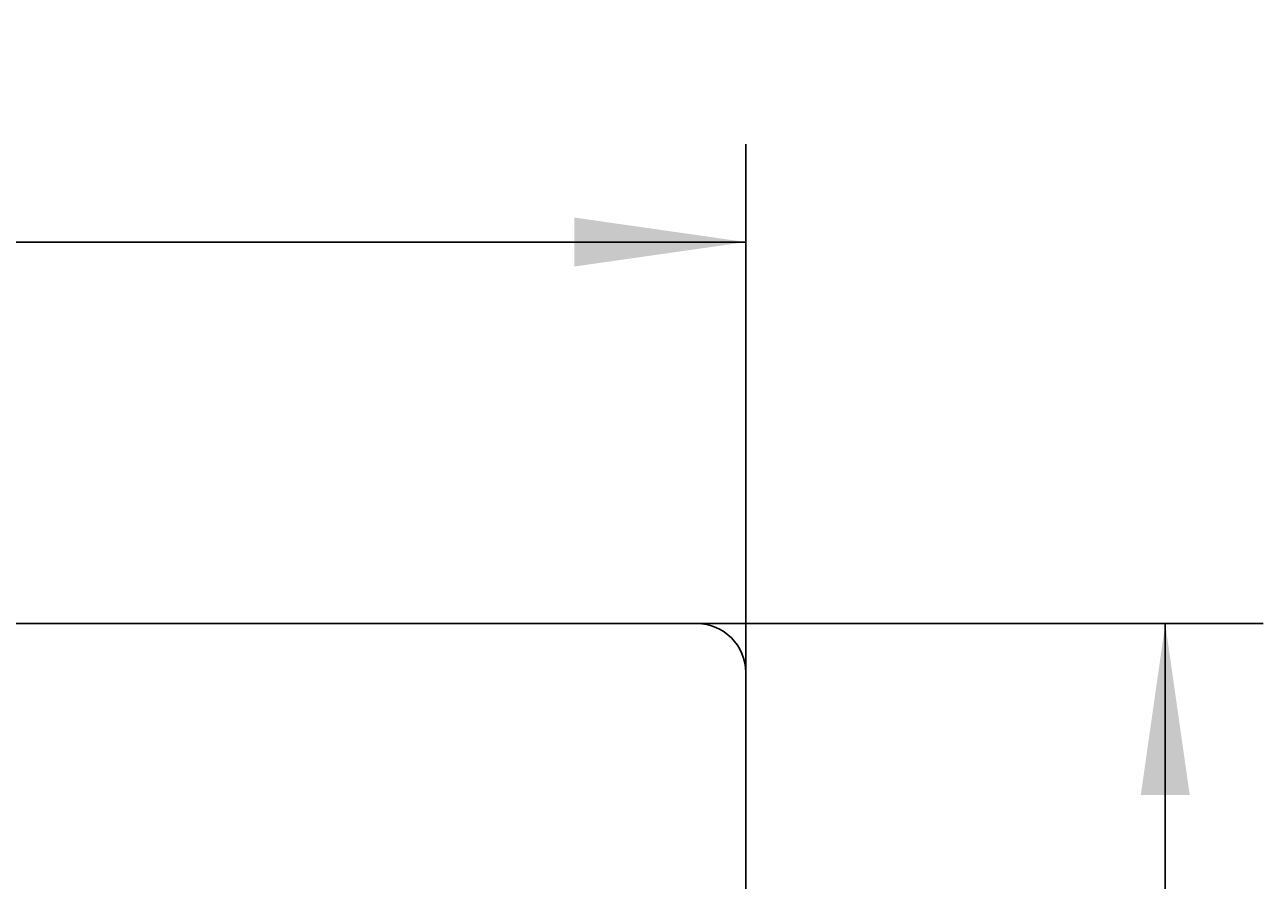
# Model space of a CAD drawing. Extents: x 0 to 594, y 0 to 420.
# Drawn here: x 284 to 309, y 363 to 380 of the extents above; entities that cross this region are included whole.
import ezdxf
from ezdxf.enums import TextEntityAlignment as Align

# ---------------------------------------------------------------- set-up
doc = ezdxf.new("R2010")
doc.units = 0
doc.header["$LTSCALE"] = 32.67
doc.header["$MEASUREMENT"] = 0
doc.layers.add('10000_FRONT', color=7, linetype='CONTINUOUS')
doc.layers.add('10100_DIM_FRONT', color=7, linetype='CONTINUOUS')
doc.dimstyles.get("Standard").update_dxf_attribs({"dimtxt": 0.18, "dimasz": 0.18, "dimexe": 0.18, "dimexo": 0.0625, "dimgap": 0.09, "dimtad": 0, "dimtih": 1, "dimtoh": 1, "dimdec": 4, "dimzin": 0, "dimdsep": 46, "dimtxsty": 'Standard', "dimcen": 0.09, "dimadec": 0, "dimazin": 0, "dimtfac": 1, "dimtdec": 4, "dimtofl": 0, "dimtmove": 0, "dimatfit": 3, "dimfxl": 1, "dimtolj": 1, "dimtzin": 0, "dimarcsym": 0})

# ---------------------------------------------------------------- blocks, each defined once
blk = doc.blocks.new('*D0')
at = {"layer": '10100_DIM_FRONT', "color": 7, "linetype": 'Continuous'}
for p, q in [((258.661, 367.112), (258.661, 377.904)), ((298.661, 367.112), (298.661, 377.904)), ((258.661, 375.904), (278.661, 375.904)), ((298.661, 375.904), (278.661, 375.904))]:
    blk.add_line(p, q, dxfattribs=at)
for points in [[(262.161, 376.404), (258.661, 375.904), (262.161, 375.404)], [(295.161, 375.404), (298.661, 375.904), (295.161, 376.404)]]:
    blk.add_solid(points, dxfattribs=at)
at = {"layer": '10100_DIM_FRONT', "color": 7, "linetype": 'Continuous', "width": 1.047619}
blk.add_text('40', height=3.5, dxfattribs=at).set_placement((276.646, 376.779), (282.146, 376.779), align=Align.FIT)
blk = doc.blocks.new('*D1')
at = {"layer": '10100_DIM_FRONT', "color": 7, "linetype": 'Continuous'}
for p, q in [((297.661, 368.112), (309.223, 368.112)), ((307.223, 368.112), (307.223, 305.612)), ((307.223, 243.112), (307.223, 305.612)), ((297.661, 243.112), (309.223, 243.112))]:
    blk.add_line(p, q, dxfattribs=at)
for points in [[(307.723, 364.612), (307.223, 368.112), (306.723, 364.612)], [(306.723, 246.612), (307.223, 243.112), (307.723, 246.612)]]:
    blk.add_solid(points, dxfattribs=at)
at = {"layer": '10100_DIM_FRONT', "color": 7, "linetype": 'Continuous', "width": 0.887755}
blk.add_text('125', height=3.5, rotation=90, dxfattribs=at).set_placement((306.348, 302.448), (306.348, 309.698), align=Align.FIT)

msp = doc.modelspace()

# ---------------------------------------------------------------- linework, layer by layer
at = {"layer": '10000_FRONT', "color": 7, "linetype": 'Continuous'}
for p, q in [((259.66066, 368.11167), (297.66066, 368.11167)), ((298.66066, 367.11167), (298.66066, 329.41634))]:
    msp.add_line(p, q, dxfattribs=at)
msp.add_arc((297.66066, 367.11167), 1, 0, 90, dxfattribs=at)

# ---------------------------------------------------------------- dimensions: what is measured, and where the dimension line sits
at = {"layer": '10100_DIM_FRONT', "color": 7, "linetype": 'Continuous'}
for base, p1, p2, angle, picture, middle in [((258.66066, 375.90405), (298.66066, 367.11167), (258.66066, 367.11167), 180, '*D0', (279.39584, 378.52905)), ((307.22291, 243.11167), (297.66066, 368.11167), (297.66066, 243.11167), 270, '*D1', (304.59791, 306.07277))]:
    dim = msp.add_linear_dim(base=base, p1=p1, p2=p2, angle=angle, dimstyle='Standard', dxfattribs=at)
    dim.commit()
    dim.dimension.update_dxf_attribs({"geometry": picture, "text_midpoint": middle, "dimtype": 128})

doc.saveas('drawing.dxf')
